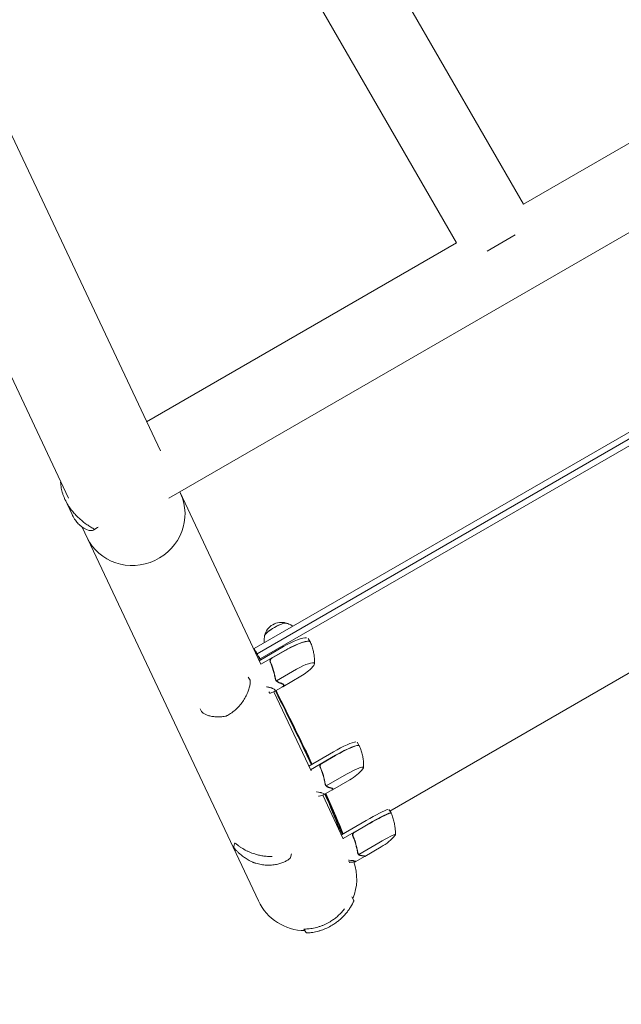
# Model space of a CAD drawing. Units: millimetres. Extents: x -8142 to 8142, y -8142 to 8142.
# Drawn here: x 1983 to 2575, y -5005 to -4036 of the extents above; entities that cross this region are included whole.
import ezdxf

# ---------------------------------------------------------------- set-up
doc = ezdxf.new("R2010")
doc.units = ezdxf.units.MM
doc.header["$LTSCALE"] = 20
doc.layers.add('2d', color=230, linetype='Continuous')

msp = doc.modelspace()

# ---------------------------------------------------------------- linework, layer by layer
at = {"layer": '2d', "lineweight": 0}
for p, q in [((2121.39, -4459.95), (752.91, -1558.4)), ((2031.03, -4506.54), (661.02, -1601.73)), ((2478.75, -4217.21), (981.55, -1623.99)), ((2412.84, -4255.26), (915.64, -1662.04)), ((2783.7, -4041.15), (2478.75, -4217.21)), ((2838.02, -4097.66), (2129.67, -4506.63)), ((2213.73, -4654.5), (2924.51, -4244.13)), ((2927.86, -4248.97), (2216.66, -4659.58)), ((2442.96, -4263.33), (2470.68, -4247.33)), ((2412.84, -4255.26), (2107.89, -4431.33)), ((2931.1, -4253.88), (2219.6, -4664.66)), ((2347.44, -4814.41), (2996.85, -4439.47)), ((2023.58, -4490.74), (2023.24, -4490.95)), ((2140.46, -4500.39), (2220.44, -4669.96)), ((2027.57, -4507.85), (2027.57, -4507.85)), ((2034.46, -4522.45), (2027.6, -4507.91)), ((2039.43, -4524.34), (2039.43, -4524.34)), ((2217.93, -4902.82), (2044.42, -4534.94)), ((2059.61, -4535.5), (2056.03, -4537.7)), ((2060.32, -4534.87), (2056.63, -4537.14)), ((2266.99, -4644.54), (2268.95, -4647.93)), ((2218.75, -4666.39), (2242.75, -4652.54)), ((2244.7, -4655.93), (2220.43, -4669.94)), ((2231.07, -4664.03), (2244.8, -4656.1)), ((2255.58, -4674.76), (2235.75, -4686.21)), ((2207.96, -4682.7), (2209.67, -4685.67)), ((2235.09, -4685.37), (2235.09, -4685.37)), ((2235.09, -4685.37), (2235.09, -4685.37)), ((2259.63, -4681.79), (2241.93, -4692.01)), ((2229.1, -4698.41), (2228.22, -4696.89)), ((2241.53, -4692.12), (2233.05, -4697.02)), ((2233.17, -4696.95), (2269.94, -4774.92)), ((2242.62, -4690.23), (2242.09, -4689.3)), ((2160.5, -4713.73), (2161.97, -4716.28)), ((2315.27, -4746.62), (2317.25, -4750.05)), ((2267.65, -4770.06), (2291.86, -4756.07)), ((2293.84, -4759.5), (2269.34, -4773.65)), ((2280.21, -4767.61), (2293.94, -4759.68)), ((2304.61, -4778.15), (2284.78, -4789.59)), ((2307.78, -4783.65), (2290.96, -4793.36)), ((2290.57, -4793.47), (2282.08, -4798.37)), ((2284.13, -4788.78), (2284.13, -4788.78)), ((2284.13, -4788.78), (2284.13, -4788.78)), ((2291.07, -4792.61), (2290.69, -4791.94)), ((2281.19, -4798.76), (2301.43, -4841.69)), ((2348.46, -4816.17), (2346.47, -4812.71)), ((2299.61, -4837.83), (2323.98, -4823.76)), ((2325.97, -4827.22), (2301.32, -4841.45)), ((2312.34, -4835.32), (2326.07, -4827.39)), ((2300.5, -4834.73), (2300.5, -4834.73)), ((2194.63, -4845.79), (2193.83, -4848.92)), ((2336.56, -4845.55), (2316.73, -4857)), ((2338.89, -4849.59), (2322.63, -4858.98)), ((2250.46, -4856.42), (2249.57, -4859.93)), ((2322.26, -4859.08), (2313.77, -4863.98)), ((2316.1, -4856.21), (2316.1, -4856.21)), ((2316.1, -4856.21), (2316.1, -4856.21)), ((2322.37, -4858.88), (2322.16, -4858.51)), ((2307.55, -4864.83), (2306.92, -4863.73)), ((2309.78, -4898.79), (2311.49, -4901.62)), ((2262.78, -4930.48), (2264.52, -4933.37))]:
    msp.add_line(p, q, dxfattribs=at)
at = {"layer": '2d'}
msp.add_circle((0, 0), 8141.97, dxfattribs=at)
at = {"layer": '2d', "lineweight": 0}
for centre, radius, start, end in [((2240.58, -4645.69), 17, 73.8581, 166.1419), ((2234.63, -4638.49), 50, 299.99999, 317.48897), ((2282.78, -4740.34), 50, 299.99999, 319.55325), ((2313.89, -4806.29), 50, 300, 320.76219), ((2263.88, -4881.15), 50.8, 337.56653, 19.22856), ((2263.88, -4881.15), 50.8, 205.25028, 269.75605), ((2263.88, -4881.15), 50.8, 314.33661, 314.36662)]:
    msp.add_arc(centre, radius, start, end, dxfattribs=at)
for centre, major_axis, ratio, start_param, end_param in [((2095.24, -4523.59), (45.95, 21.67), 0.959216, 3.141593, 6.283185), ((2234.95, -4635.93), (10.83, 6.25), 0.207814, 0.057794, 3.083799), ((2234.95, -4635.93), (10.7, 6.18), 0.207814, 0.220351, 1.570796), ((2234.95, -4635.93), (10.7, 6.18), 0.207814, 1.570796, 2.921241), ((2245.34, -4657.04), (-21.65, -12.5), 0.207814, 3.425446, 4.712388), ((2247.3, -4660.43), (21.65, 12.5), 0.207814, 6.283185, 7.853981), ((2247.4, -4660.6), (-21.65, -12.5), 0.207814, 3.129747, 4.712388), ((2247.3, -4660.43), (21.65, 12.5), 0.207814, 6.259414, 6.283185), ((2257.45, -4678), (-15.59, -9), 0.207814, 3.141592, 4.712388), ((2257.45, -4678), (-15.59, -9), 0.207814, 2.558537, 3.141592), ((2207.95, -4686.79), (-2, 0.11), 0.896752, 3.141591, 3.141696), ((2185.1, -4719.01), (0.37, -1.97), 0.654267, 6.282783, 6.283156), ((2293.62, -4759.12), (-21.65, -12.5), 0.140733, 3.425446, 4.712388), ((2295.6, -4762.55), (21.65, 12.5), 0.140733, 6.283185, 7.853981), ((2295.7, -4762.72), (-21.65, -12.5), 0.140733, 3.133667, 4.712388), ((2295.6, -4762.55), (21.65, 12.5), 0.140733, 6.251734, 6.283185), ((2305.87, -4780.34), (-15.59, -9), 0.140733, 3.141592, 4.712388), ((2305.87, -4780.34), (-15.59, -9), 0.140733, 2.764325, 3.141592), ((2324.82, -4825.21), (-21.65, -12.5), 0.067102, 3.425446, 4.712389), ((2326.81, -4828.67), (21.65, 12.5), 0.067102, 0, 1.570796), ((2326.91, -4828.84), (-21.65, -12.5), 0.067102, 3.137843, 4.712389), ((2326.81, -4828.67), (21.65, 12.5), 0.067102, 6.222107, 6.283185), ((2337.16, -4846.6), (-15.59, -9), 0.067102, 3.141593, 4.712389), ((2337.16, -4846.6), (-15.59, -9), 0.067102, 2.966408, 3.141593), ((2247.6, -4859.48), (-1.35, 1.47), 0.956471, 3.141581, 3.141665)]:
    msp.add_ellipse(centre, major_axis=major_axis, ratio=ratio, start_param=start_param, end_param=end_param, dxfattribs=at)
for points, knots in [([(2023.24, -4490.95), (2023.33, -4492.79), (2023.53, -4494.63), (2024.21, -4498.36), (2024.68, -4500.24), (2025.6, -4503.08), (2025.95, -4504.03), (2026.69, -4505.92), (2027.1, -4506.85), (2028.4, -4509.63), (2029.4, -4511.45), (2030.51, -4513.24)], [0, 0, 0, 0, 0.0063918, 0.0063918, 0.01278361, 0.01278361, 0.01597951, 0.01597951, 0.01917541, 0.01917541, 0.02556721, 0.02556721, 0.02556721, 0.02556721]), ([(2030.51, -4513.24), (2030.91, -4513.88), (2031.32, -4514.51), (2032.18, -4515.77), (2032.62, -4516.4), (2033.98, -4518.23), (2034.93, -4519.42), (2036.91, -4521.72), (2037.94, -4522.84), (2040.08, -4525.01), (2041.19, -4526.06), (2044.58, -4529.07), (2046.92, -4530.9), (2050.51, -4533.41), (2051.73, -4534.21), (2054.18, -4535.73), (2055.4, -4536.45), (2056.63, -4537.14)], [0.02556721, 0.02556721, 0.02556721, 0.02556721, 0.0278438, 0.0278438, 0.03012038, 0.03012038, 0.03467356, 0.03467356, 0.03922673, 0.03922673, 0.04377991, 0.04377991, 0.05288626, 0.05288626, 0.05743943, 0.05743943, 0.06199261, 0.06199261, 0.06199261, 0.06199261]), ([(2037.05, -4527.08), (2036.79, -4526.69), (2036.55, -4526.3), (2036.06, -4525.49), (2035.82, -4525.07), (2035.2, -4523.94), (2034.82, -4523.21), (2034.46, -4522.45)], [0.053065069, 0.053065069, 0.053065069, 0.053065069, 0.054883113, 0.054883113, 0.056701157, 0.056701157, 0.059739038, 0.059739038, 0.059739038, 0.059739038]), ([(2056.63, -4537.14), (2056.38, -4537.49), (2056.01, -4537.77), (2055.04, -4538.17), (2054.45, -4538.29), (2053.43, -4538.34), (2053.07, -4538.33), (2052.31, -4538.28), (2051.91, -4538.22), (2050.66, -4537.99), (2049.77, -4537.73), (2047.91, -4537.01), (2046.95, -4536.54), (2045.46, -4535.65), (2044.96, -4535.32), (2044.2, -4534.78), (2043.94, -4534.59), (2043.43, -4534.2), (2043.18, -4533.99), (2041.9, -4532.92), (2040.89, -4531.94), (2038.92, -4529.72), (2037.96, -4528.47), (2037.05, -4527.08)], [0, 0, 0, 0, 0.00663313, 0.00663313, 0.01326627, 0.01326627, 0.01658283, 0.01658283, 0.0198994, 0.0198994, 0.02653253, 0.02653253, 0.03316567, 0.03316567, 0.03648223, 0.03648223, 0.03814052, 0.03814052, 0.0397988, 0.0397988, 0.04643194, 0.04643194, 0.05306507, 0.05306507, 0.05306507, 0.05306507]), ([(2251.74, -4632.56), (2251.65, -4632.49), (2251.57, -4632.42), (2250.67, -4631.76), (2249.86, -4631.27), (2248.34, -4630.49), (2247.62, -4630.19), (2246.29, -4629.72), (2245.67, -4629.55), (2245.1, -4629.42)], [3.2264867, 3.2264867, 3.2264867, 3.2264867, 3.23116, 3.23116, 3.2747547, 3.2747547, 3.3183494, 3.3183494, 3.361944, 3.361944, 3.361944, 3.361944]), ([(2224.23, -4641.47), (2224.06, -4642.03), (2223.9, -4642.64), (2223.64, -4644.03), (2223.54, -4644.81), (2223.45, -4646.52), (2223.47, -4647.46), (2223.6, -4648.57), (2223.61, -4648.68), (2223.63, -4648.79)], [6.0628339, 6.0628339, 6.0628339, 6.0628339, 6.1064286, 6.1064286, 6.1500233, 6.1500233, 6.1936179, 6.1936179, 6.1982913, 6.1982913, 6.1982913, 6.1982913]), ([(2269.17, -4648.36), (2269.17, -4648.35), (2269.16, -4648.33), (2269.15, -4648.31), (2269.14, -4648.29), (2269.13, -4648.26), (2269.12, -4648.25), (2269.11, -4648.22), (2269.1, -4648.21), (2269.09, -4648.18), (2269.08, -4648.17), (2269.07, -4648.15)], [3.11748662, 3.11748662, 3.11748662, 3.11748662, 3.11993872, 3.11993872, 3.12239081, 3.12239081, 3.1248429, 3.1248429, 3.127295, 3.127295, 3.12974709, 3.12974709, 3.12974709, 3.12974709]), ([(2273.15, -4669.5), (2273.19, -4668.3), (2273.19, -4667.05), (2273.09, -4664.45), (2272.98, -4663.09), (2272.63, -4660.29), (2272.39, -4658.85), (2271.75, -4655.9), (2271.35, -4654.4), (2270.39, -4651.38), (2269.82, -4649.87), (2269.17, -4648.36)], [3.011803, 3.011803, 3.011803, 3.011803, 3.0329398, 3.0329398, 3.0540765, 3.0540765, 3.0752132, 3.0752132, 3.0963499, 3.0963499, 3.1174866, 3.1174866, 3.1174866, 3.1174866]), ([(2213.73, -4654.5), (2214.22, -4655.35), (2214.71, -4656.2), (2215.69, -4657.89), (2216.17, -4658.74), (2216.66, -4659.58)], [-0.7201288, -0.7201288, -0.7201288, -0.7201288, -0.4200001, -0.4200001, -0.1201288, -0.1201288, -0.1201288, -0.1201288]), ([(2216.66, -4659.58), (2217.15, -4660.43), (2217.64, -4661.28), (2218.62, -4662.97), (2219.11, -4663.82), (2219.6, -4664.66)], [-0.7201288, -0.7201288, -0.7201288, -0.7201288, -0.4200001, -0.4200001, -0.1201288, -0.1201288, -0.1201288, -0.1201288]), ([(2229.58, -4667.76), (2229.5, -4667.59), (2229.44, -4667.42), (2229.36, -4667.07), (2229.33, -4666.88), (2229.31, -4666.52), (2229.32, -4666.33), (2229.37, -4665.97), (2229.41, -4665.79), (2229.52, -4665.44), (2229.59, -4665.28), (2229.76, -4664.95), (2229.87, -4664.8), (2230.1, -4664.51), (2230.22, -4664.38), (2230.5, -4664.15), (2230.65, -4664.04), (2230.81, -4663.95)], [0, 0, 0, 0, 0.000547232, 0.000547232, 0.001094464, 0.001094464, 0.001641696, 0.001641696, 0.002188928, 0.002188928, 0.002736159, 0.002736159, 0.003283391, 0.003283391, 0.003830623, 0.003830623, 0.004377855, 0.004377855, 0.004377855, 0.004377855]), ([(2229.83, -4667.84), (2229.71, -4667.58), (2229.64, -4667.31), (2229.58, -4666.89), (2229.57, -4666.75), (2229.57, -4666.47), (2229.58, -4666.33), (2229.64, -4665.91), (2229.72, -4665.64), (2229.89, -4665.26), (2229.96, -4665.13), (2230.11, -4664.89), (2230.2, -4664.78), (2230.29, -4664.67)], [0, 0, 0, 0, 0.000839577, 0.000839577, 0.001259366, 0.001259366, 0.001679155, 0.001679155, 0.002518732, 0.002518732, 0.002938521, 0.002938521, 0.00335831, 0.00335831, 0.00335831, 0.00335831]), ([(2229.58, -4667.76), (2230.75, -4670.43), (2231.73, -4673.15), (2232.75, -4676.62), (2232.94, -4677.31), (2233.31, -4678.71), (2233.48, -4679.41), (2233.96, -4681.52), (2234.24, -4682.91), (2234.48, -4684.31)], [0.00267622, 0.00267622, 0.00267622, 0.00267622, 0.01136401, 0.01136401, 0.01353595, 0.01353595, 0.0157079, 0.0157079, 0.0200518, 0.0200518, 0.0200518, 0.0200518]), ([(2234.66, -4684.2), (2234.18, -4681.43), (2233.56, -4678.68), (2231.96, -4673.22), (2231, -4670.52), (2229.83, -4667.84)], [0, 0, 0, 0, 0.00859307, 0.00859307, 0.01718614, 0.01718614, 0.01718614, 0.01718614]), ([(2209.95, -4686.9), (2209.89, -4687.96), (2209.75, -4689.11), (2209.3, -4691.58), (2208.98, -4692.91), (2208.13, -4695.69), (2207.61, -4697.15), (2206.33, -4700.14), (2205.58, -4701.68), (2203.84, -4704.73), (2202.85, -4706.26), (2200.66, -4709.22), (2199.46, -4710.65), (2196.87, -4713.36), (2195.49, -4714.65), (2192.56, -4717.02), (2191.03, -4718.11), (2188.8, -4719.49), (2188.18, -4719.85), (2187.54, -4720.2)], [0, 0, 0, 0, 6.660494, 6.660494, 13.434779, 13.434779, 20.331876, 20.331876, 27.295657, 27.295657, 34.18264, 34.18264, 40.867529, 40.867529, 47.29103, 47.29103, 53.460111, 53.460111, 55.763241, 55.763241, 55.763241, 55.763241]), ([(2209.67, -4685.67), (2209.78, -4685.87), (2209.86, -4686.08), (2209.95, -4686.5), (2209.96, -4686.71), (2209.95, -4686.9)], [0, 0, 0, 0, 0.680267, 0.680267, 1.325809, 1.325809, 1.325809, 1.325809]), ([(2234.67, -4684.64), (2234.66, -4684.73), (2234.67, -4684.84), (2234.72, -4685.06), (2234.74, -4685.13), (2234.81, -4685.29), (2234.85, -4685.38), (2234.9, -4685.47)], [0, 0, 0, 0, 0.000837367, 0.000837367, 0.001256051, 0.001256051, 0.001674734, 0.001674734, 0.001674734, 0.001674734]), ([(2235.91, -4686.68), (2235.84, -4686.62), (2235.77, -4686.54), (2235.6, -4686.38), (2235.51, -4686.29), (2235.34, -4686.09), (2235.24, -4685.98), (2235.07, -4685.74), (2234.98, -4685.61), (2234.9, -4685.47)], [0, 0, 0, 0, 0.00051115, 0.00051115, 0.001022301, 0.001022301, 0.001533451, 0.001533451, 0.002044601, 0.002044601, 0.002044601, 0.002044601]), ([(2235.17, -4685.51), (2235.23, -4685.61), (2235.3, -4685.71), (2235.47, -4685.92), (2235.56, -4686.03), (2235.76, -4686.24), (2235.85, -4686.33), (2236.03, -4686.5), (2236.11, -4686.57), (2236.18, -4686.64)], [0.000135989, 0.000135989, 0.000135989, 0.000135989, 0.000526793, 0.000526793, 0.001053586, 0.001053586, 0.00158038, 0.00158038, 0.002107173, 0.002107173, 0.002107173, 0.002107173]), ([(2238.08, -4687.99), (2237.9, -4687.94), (2237.7, -4687.87), (2237.41, -4687.74), (2237.31, -4687.69), (2237.16, -4687.61), (2237.09, -4687.56), (2237, -4687.51), (2236.96, -4687.49), (2236.94, -4687.47), (2236.92, -4687.47), (2236.92, -4687.46), (2236.56, -4687.24), (2236.23, -4686.98), (2235.91, -4686.68)], [0, 0, 0, 0, 0.25, 0.25, 0.375, 0.375, 0.4375, 0.46875, 0.484375, 0.492187, 0.492187, 0.5, 0.5, 1, 1, 1, 1]), ([(2236.18, -4686.64), (2236.48, -4686.9), (2236.79, -4687.14), (2237.3, -4687.44), (2237.47, -4687.54), (2237.84, -4687.7), (2238.03, -4687.77), (2238.24, -4687.83)], [0, 0, 0, 0, 0.00218234, 0.00218234, 0.003273511, 0.003273511, 0.004364681, 0.004364681, 0.004364681, 0.004364681]), ([(2238.24, -4687.83), (2239.22, -4688.1), (2240.08, -4688.38), (2241.5, -4688.95), (2242.07, -4689.25), (2242.47, -4689.56)], [0, 0, 0, 0, 0.00517024, 0.00517024, 0.01034048, 0.01034048, 0.01034048, 0.01034048]), ([(2226.46, -4692.13), (2227.59, -4692.37), (2228.59, -4692.61), (2229.92, -4692.98), (2230.33, -4693.1), (2230.9, -4693.29), (2231.17, -4693.38), (2231.43, -4693.47), (2231.59, -4693.53), (2231.67, -4693.57), (2233.04, -4694.1), (2233.84, -4694.62), (2234.29, -4695.39), (2234.31, -4695.65), (2234.17, -4696.05), (2234.08, -4696.18), (2233.92, -4696.37), (2233.82, -4696.47), (2233.71, -4696.57), (2233.63, -4696.63), (2233.59, -4696.67), (2232.86, -4697.22), (2231.67, -4697.73), (2229.99, -4698.25)], [0, 0, 0, 0, 0.125, 0.125, 0.1875, 0.1875, 0.21875, 0.234375, 0.234375, 0.25, 0.25, 0.5, 0.5, 0.625, 0.625, 0.6875, 0.6875, 0.71875, 0.734375, 0.734375, 0.75, 0.75, 1, 1, 1, 1]), ([(2270.03, -4768.68), (2269.41, -4767.37), (2268.78, -4766.04), (2258.91, -4745.14), (2247.75, -4722.27), (2234.68, -4696.08)], [0.4768357, 0.4768357, 0.4768357, 0.4768357, 0.5, 0.5, 0.8361155, 0.8361155, 0.8361155, 0.8361155]), ([(2243.13, -4690.7), (2243.09, -4691.02), (2242.87, -4691.32), (2242.13, -4691.92), (2241.6, -4692.22), (2240.93, -4692.5)], [0, 0, 0, 0, 0.00517024, 0.00517024, 0.01034048, 0.01034048, 0.01034048, 0.01034048]), ([(2185.47, -4720.97), (2183.83, -4721.28), (2182.24, -4721.48), (2179.13, -4721.7), (2177.61, -4721.71), (2174.7, -4721.57), (2173.3, -4721.42), (2170.69, -4720.98), (2169.47, -4720.69), (2167.26, -4720.01), (2166.26, -4719.62), (2164.52, -4718.74), (2163.76, -4718.25), (2162.67, -4717.27), (2162.28, -4716.81), (2161.97, -4716.28)], [0, 0, 0, 0, 6.454299, 6.454299, 13.054312, 13.054312, 19.834338, 19.834338, 26.713971, 26.713971, 33.607471, 33.607471, 40.504135, 40.504135, 45.446481, 45.446481, 45.446481, 45.446481]), ([(2187.54, -4720.2), (2187.42, -4720.27), (2187.28, -4720.34), (2187.12, -4720.42), (2187.08, -4720.43), (2187.02, -4720.46), (2187, -4720.47), (2186.9, -4720.52), (2186.82, -4720.55), (2186.51, -4720.68), (2186.27, -4720.76), (2185.85, -4720.89), (2185.65, -4720.94), (2185.47, -4720.97)], [0, 0, 0, 0, 0.451631, 0.451631, 0.562902, 0.562902, 0.646348, 0.646348, 0.896928, 0.896928, 1.655096, 1.655096, 2.294864, 2.294864, 2.294864, 2.294864]), ([(2317.45, -4750.43), (2317.44, -4750.42), (2317.44, -4750.41), (2317.42, -4750.38), (2317.42, -4750.37), (2317.41, -4750.35), (2317.4, -4750.33), (2317.39, -4750.31), (2317.39, -4750.3), (2317.37, -4750.27), (2317.37, -4750.26), (2317.36, -4750.25)], [3.125464586, 3.125464586, 3.125464586, 3.125464586, 3.127105087, 3.127105087, 3.128745588, 3.128745588, 3.130386089, 3.130386089, 3.132026591, 3.132026591, 3.133667092, 3.133667092, 3.133667092, 3.133667092]), ([(2321.51, -4771.56), (2321.55, -4770.36), (2321.54, -4769.11), (2321.42, -4766.5), (2321.3, -4765.14), (2320.94, -4762.34), (2320.69, -4760.89), (2320.04, -4757.95), (2319.64, -4756.46), (2318.67, -4753.44), (2318.1, -4751.93), (2317.45, -4750.43)], [3.05488766, 3.05488766, 3.05488766, 3.05488766, 3.06900304, 3.06900304, 3.08311843, 3.08311843, 3.09723381, 3.09723381, 3.1113492, 3.1113492, 3.12546459, 3.12546459, 3.12546459, 3.12546459]), ([(2278.72, -4771.35), (2278.65, -4771.18), (2278.59, -4771), (2278.5, -4770.65), (2278.48, -4770.47), (2278.46, -4770.1), (2278.46, -4769.92), (2278.51, -4769.55), (2278.55, -4769.37), (2278.66, -4769.02), (2278.73, -4768.85), (2278.91, -4768.53), (2279.01, -4768.38), (2279.24, -4768.09), (2279.37, -4767.96), (2279.64, -4767.72), (2279.8, -4767.61), (2279.96, -4767.52)], [0, 0, 0, 0, 0.000547232, 0.000547232, 0.001094464, 0.001094464, 0.001641696, 0.001641696, 0.002188928, 0.002188928, 0.002736159, 0.002736159, 0.003283391, 0.003283391, 0.003830623, 0.003830623, 0.004377855, 0.004377855, 0.004377855, 0.004377855]), ([(2278.97, -4771.42), (2278.86, -4771.16), (2278.78, -4770.89), (2278.72, -4770.47), (2278.72, -4770.33), (2278.72, -4770.05), (2278.73, -4769.91), (2278.79, -4769.49), (2278.87, -4769.22), (2279.04, -4768.84), (2279.1, -4768.71), (2279.26, -4768.47), (2279.34, -4768.36), (2279.43, -4768.25)], [0, 0, 0, 0, 0.000839577, 0.000839577, 0.001259366, 0.001259366, 0.001679155, 0.001679155, 0.002518732, 0.002518732, 0.002938521, 0.002938521, 0.00335831, 0.00335831, 0.00335831, 0.00335831]), ([(2278.72, -4771.35), (2279.89, -4774.01), (2280.87, -4776.72), (2281.87, -4780.16), (2282.06, -4780.85), (2282.41, -4782.23), (2282.58, -4782.92), (2283.04, -4784.99), (2283.31, -4786.37), (2283.53, -4787.74)], [0.00267622, 0.00267622, 0.00267622, 0.00267622, 0.01136401, 0.01136401, 0.01353595, 0.01353595, 0.0157079, 0.0157079, 0.0200518, 0.0200518, 0.0200518, 0.0200518]), ([(2283.72, -4787.63), (2283.27, -4784.92), (2282.67, -4782.2), (2281.1, -4776.8), (2280.14, -4774.1), (2278.97, -4771.42)], [0, 0, 0, 0, 0.00859307, 0.00859307, 0.01718614, 0.01718614, 0.01718614, 0.01718614]), ([(2275.46, -4795.46), (2276.54, -4795.62), (2277.5, -4795.79), (2278.76, -4796.04), (2279.15, -4796.12), (2279.68, -4796.25), (2279.94, -4796.31), (2280.18, -4796.38), (2280.33, -4796.42), (2280.41, -4796.44), (2281.68, -4796.8), (2282.38, -4797.15), (2282.68, -4797.68), (2282.66, -4797.86), (2282.44, -4798.12), (2282.34, -4798.21), (2282.13, -4798.34), (2282.02, -4798.41), (2281.89, -4798.47), (2281.79, -4798.52), (2281.75, -4798.54), (2280.91, -4798.91), (2279.63, -4799.26), (2277.85, -4799.6)], [0, 0, 0, 0, 0.125, 0.125, 0.1875, 0.1875, 0.21875, 0.234375, 0.234375, 0.25, 0.25, 0.5, 0.5, 0.625, 0.625, 0.6875, 0.6875, 0.71875, 0.734375, 0.734375, 0.75, 0.75, 1, 1, 1, 1]), ([(2283.67, -4787.86), (2283.67, -4787.72), (2283.67, -4787.55), (2283.66, -4787.32), (2283.66, -4787.29), (2283.65, -4787.25)], [0, 0, 0, 0, 0.001420993, 0.001420993, 0.001672609, 0.001672609, 0.001672609, 0.001672609]), ([(2283.67, -4787.96), (2283.67, -4788.06), (2283.68, -4788.19), (2283.74, -4788.43), (2283.77, -4788.51), (2283.84, -4788.69), (2283.88, -4788.78), (2283.94, -4788.87)], [0, 0, 0, 0, 0.000837367, 0.000837367, 0.001256051, 0.001256051, 0.001674734, 0.001674734, 0.001674734, 0.001674734]), ([(2284.91, -4790.01), (2284.85, -4789.95), (2284.77, -4789.89), (2284.62, -4789.74), (2284.53, -4789.66), (2284.36, -4789.47), (2284.28, -4789.37), (2284.1, -4789.14), (2284.02, -4789.01), (2283.94, -4788.88)], [0, 0, 0, 0, 0.00051115, 0.00051115, 0.001022301, 0.001022301, 0.001533451, 0.001533451, 0.002044601, 0.002044601, 0.002044601, 0.002044601]), ([(2284.24, -4788.96), (2284.29, -4789.04), (2284.35, -4789.12), (2284.5, -4789.31), (2284.59, -4789.42), (2284.78, -4789.61), (2284.87, -4789.69), (2285.03, -4789.84), (2285.11, -4789.91), (2285.18, -4789.96)], [0.000199283, 0.000199283, 0.000199283, 0.000199283, 0.000526793, 0.000526793, 0.001053586, 0.001053586, 0.00158038, 0.00158038, 0.002107173, 0.002107173, 0.002107173, 0.002107173]), ([(2286.94, -4791.08), (2286.76, -4791.04), (2286.58, -4790.99), (2286.31, -4790.89), (2286.22, -4790.85), (2286.08, -4790.79), (2286, -4790.75), (2285.92, -4790.71), (2285.88, -4790.69), (2285.86, -4790.68), (2285.85, -4790.67), (2285.84, -4790.67), (2285.51, -4790.49), (2285.2, -4790.27), (2284.91, -4790.01)], [0, 0, 0, 0, 0.25, 0.25, 0.375, 0.375, 0.4375, 0.46875, 0.484375, 0.492187, 0.492187, 0.5, 0.5, 1, 1, 1, 1]), ([(2285.18, -4789.96), (2285.45, -4790.19), (2285.75, -4790.39), (2286.22, -4790.64), (2286.39, -4790.72), (2286.73, -4790.84), (2286.91, -4790.9), (2287.11, -4790.94)], [0, 0, 0, 0, 0.00218234, 0.00218234, 0.003273511, 0.003273511, 0.004364681, 0.004364681, 0.004364681, 0.004364681]), ([(2287.11, -4790.94), (2288.04, -4791.12), (2288.85, -4791.31), (2290.17, -4791.7), (2290.68, -4791.91), (2291.02, -4792.12)], [0, 0, 0, 0, 0.00517024, 0.00517024, 0.01034048, 0.01034048, 0.01034048, 0.01034048]), ([(2291.47, -4792.89), (2291.37, -4793.1), (2291.09, -4793.31), (2290.49, -4793.59), (2290.3, -4793.67), (2290.08, -4793.75)], [0, 0, 0, 0, 0.005170242, 0.005170242, 0.007213777, 0.007213777, 0.007213777, 0.007213777]), ([(2348.64, -4816.51), (2348.63, -4816.5), (2348.63, -4816.49), (2348.62, -4816.47), (2348.61, -4816.46), (2348.6, -4816.43), (2348.6, -4816.42), (2348.59, -4816.4), (2348.58, -4816.39), (2348.57, -4816.37), (2348.57, -4816.36), (2348.56, -4816.35)], [3.133962353, 3.133962353, 3.133962353, 3.133962353, 3.134738466, 3.134738466, 3.13551458, 3.13551458, 3.136290693, 3.136290693, 3.137066806, 3.137066806, 3.13784292, 3.13784292, 3.13784292, 3.13784292]), ([(2352.76, -4837.65), (2352.79, -4836.44), (2352.78, -4835.18), (2352.65, -4832.57), (2352.53, -4831.21), (2352.15, -4828.41), (2351.9, -4826.96), (2351.24, -4824.02), (2350.83, -4822.53), (2349.86, -4819.52), (2349.29, -4818.01), (2348.64, -4816.51)], [3.10061045, 3.10061045, 3.10061045, 3.10061045, 3.10728083, 3.10728083, 3.11395121, 3.11395121, 3.12062159, 3.12062159, 3.12729197, 3.12729197, 3.13396235, 3.13396235, 3.13396235, 3.13396235]), ([(2299.6, -4835.11), (2299.12, -4834.29), (2298.64, -4833.46), (2297.66, -4831.76), (2297.17, -4830.9), (2296.67, -4830.04)], [-0.7076056, -0.7076056, -0.7076056, -0.7076056, -0.4200001, -0.4200001, -0.1198654, -0.1198654, -0.1198654, -0.1198654]), ([(2310.85, -4839.05), (2310.77, -4838.88), (2310.71, -4838.71), (2310.63, -4838.36), (2310.6, -4838.18), (2310.58, -4837.81), (2310.59, -4837.63), (2310.64, -4837.26), (2310.68, -4837.08), (2310.79, -4836.73), (2310.86, -4836.57), (2311.03, -4836.24), (2311.14, -4836.09), (2311.37, -4835.8), (2311.49, -4835.67), (2311.77, -4835.43), (2311.92, -4835.33), (2312.08, -4835.23)], [0, 0, 0, 0, 0.000547232, 0.000547232, 0.001094464, 0.001094464, 0.001641696, 0.001641696, 0.002188928, 0.002188928, 0.002736159, 0.002736159, 0.003283391, 0.003283391, 0.003830623, 0.003830623, 0.004377855, 0.004377855, 0.004377855, 0.004377855]), ([(2311.1, -4839.13), (2310.98, -4838.87), (2310.91, -4838.6), (2310.85, -4838.18), (2310.84, -4838.04), (2310.84, -4837.76), (2310.85, -4837.62), (2310.91, -4837.21), (2310.99, -4836.93), (2311.17, -4836.55), (2311.23, -4836.43), (2311.38, -4836.19), (2311.47, -4836.07), (2311.56, -4835.97)], [0, 0, 0, 0, 0.000839577, 0.000839577, 0.001259366, 0.001259366, 0.001679155, 0.001679155, 0.002518732, 0.002518732, 0.002938521, 0.002938521, 0.00335831, 0.00335831, 0.00335831, 0.00335831]), ([(2310.85, -4839.05), (2312.01, -4841.71), (2312.97, -4844.39), (2313.94, -4847.77), (2314.12, -4848.45), (2314.47, -4849.81), (2314.63, -4850.49), (2315.07, -4852.52), (2315.31, -4853.87), (2315.52, -4855.2)], [0.00267622, 0.00267622, 0.00267622, 0.00267622, 0.01136401, 0.01136401, 0.01353595, 0.01353595, 0.0157079, 0.0157079, 0.0200518, 0.0200518, 0.0200518, 0.0200518]), ([(2315.71, -4855.1), (2315.3, -4852.45), (2314.72, -4849.79), (2313.21, -4844.47), (2312.26, -4841.8), (2311.1, -4839.13)], [0, 0, 0, 0, 0.00859307, 0.00859307, 0.01718614, 0.01718614, 0.01718614, 0.01718614]), ([(2311.53, -4840.15), (2311.54, -4840.17), (2311.54, -4840.19), (2311.56, -4840.25), (2311.58, -4840.3), (2311.61, -4840.37)], [0.0030788736, 0.0030788736, 0.0030788736, 0.0030788736, 0.0034896044, 0.0034896044, 0.0039881193, 0.0039881193, 0.0039881193, 0.0039881193]), ([(2312.17, -4841.74), (2312.13, -4841.65), (2312.1, -4841.56), (2311.98, -4841.27), (2311.9, -4841.07), (2311.74, -4840.69), (2311.67, -4840.52), (2311.61, -4840.37)], [0.014209785, 0.014209785, 0.014209785, 0.014209785, 0.014656169, 0.014656169, 0.015703038, 0.015703038, 0.016749907, 0.016749907, 0.016749907, 0.016749907]), ([(2212.31, -4864.68), (2210.76, -4863.95), (2209.31, -4863.17), (2206.57, -4861.57), (2205.28, -4860.74), (2202.89, -4859.08), (2201.79, -4858.24), (2199.8, -4856.63), (2198.9, -4855.85), (2197.36, -4854.42), (2196.69, -4853.76), (2195.59, -4852.61), (2195.15, -4852.11), (2194.45, -4851.23), (2194.19, -4850.94), (2193.89, -4850.18), (2193.83, -4850.01), (2193.76, -4849.56), (2193.75, -4849.26), (2193.83, -4848.92)], [0, 0, 0, 0, 6.446427, 6.446427, 13.032512, 13.032512, 19.775422, 19.775422, 26.569164, 26.569164, 33.302604, 33.302604, 39.953234, 39.953234, 46.819564, 46.819564, 48.338334, 48.338334, 49.93592, 49.93592, 49.93592, 49.93592]), ([(2195.33, -4846.01), (2195.38, -4846.06), (2195.44, -4846.11), (2195.84, -4846.45), (2196.29, -4846.83), (2196.8, -4847.24)], [0.001691339, 0.001691339, 0.001691339, 0.001691339, 0.002071609, 0.002071609, 0.004143218, 0.004143218, 0.004143218, 0.004143218]), ([(2217.07, -4857.4), (2215.2, -4856.92), (2213.35, -4856.34), (2210.63, -4855.33), (2209.73, -4854.97), (2207.94, -4854.19), (2207.06, -4853.78), (2204.49, -4852.49), (2202.85, -4851.55), (2200.5, -4850.02), (2199.74, -4849.49), (2198.24, -4848.39), (2197.51, -4847.83), (2196.8, -4847.24)], [0.0368458, 0.0368458, 0.0368458, 0.0368458, 0.04265779, 0.04265779, 0.04556378, 0.04556378, 0.04846978, 0.04846978, 0.05428177, 0.05428177, 0.05718776, 0.05718776, 0.06009375, 0.06009375, 0.06009375, 0.06009375]), ([(2315.57, -4855.18), (2315.56, -4855.01), (2315.54, -4854.82), (2315.49, -4854.37), (2315.46, -4854.12), (2315.39, -4853.57), (2315.34, -4853.27), (2315.24, -4852.63), (2315.18, -4852.29), (2315.11, -4851.93)], [0, 0, 0, 0, 0.001420993, 0.001420993, 0.002841985, 0.002841985, 0.004262978, 0.004262978, 0.005683971, 0.005683971, 0.005683971, 0.005683971]), ([(2248.96, -4860.95), (2248.35, -4861.51), (2247.6, -4862.07), (2245.87, -4863.17), (2244.87, -4863.72), (2242.65, -4864.75), (2241.42, -4865.23), (2238.75, -4866.1), (2237.31, -4866.49), (2234.25, -4867.09), (2232.64, -4867.32), (2229.31, -4867.57), (2227.59, -4867.61), (2224.11, -4867.45), (2222.35, -4867.26), (2218.83, -4866.67), (2217.07, -4866.27), (2214.88, -4865.63), (2214.45, -4865.5), (2214.03, -4865.36)], [0, 0, 0, 0, 7.101764, 7.101764, 14.140281, 14.140281, 21.112912, 21.112912, 28.086977, 28.086977, 34.955069, 34.955069, 41.604866, 41.604866, 47.990117, 47.990117, 54.126265, 54.126265, 55.598211, 55.598211, 55.598211, 55.598211]), ([(2231.31, -4859.17), (2229.4, -4859.17), (2227.47, -4859.08), (2224.81, -4858.81), (2224.11, -4858.73), (2222.69, -4858.54), (2221.98, -4858.43), (2219.86, -4858.05), (2218.46, -4857.75), (2217.07, -4857.4)], [0.02226832, 0.02226832, 0.02226832, 0.02226832, 0.02825633, 0.02825633, 0.0304037, 0.0304037, 0.03255106, 0.03255106, 0.0368458, 0.0368458, 0.0368458, 0.0368458]), ([(2249.57, -4859.93), (2249.52, -4860.14), (2249.43, -4860.34), (2249.21, -4860.68), (2249.09, -4860.83), (2248.96, -4860.95)], [0, 0, 0, 0, 0.658113, 0.658113, 1.233211, 1.233211, 1.233211, 1.233211]), ([(2307.38, -4862.8), (2308.41, -4862.88), (2309.32, -4862.96), (2310.5, -4863.08), (2310.86, -4863.12), (2311.36, -4863.18), (2311.6, -4863.21), (2311.82, -4863.24), (2311.96, -4863.26), (2312.03, -4863.27), (2313.19, -4863.45), (2313.79, -4863.62), (2313.93, -4863.87), (2313.86, -4863.95), (2313.55, -4864.08), (2313.42, -4864.12), (2313.18, -4864.18), (2313.04, -4864.21), (2312.89, -4864.24), (2312.79, -4864.26), (2312.73, -4864.27), (2311.78, -4864.45), (2310.4, -4864.61), (2308.51, -4864.78)], [0, 0, 0, 0, 0.125, 0.125, 0.1875, 0.1875, 0.21875, 0.234375, 0.234375, 0.25, 0.25, 0.5, 0.5, 0.625, 0.625, 0.6875, 0.6875, 0.71875, 0.734375, 0.734375, 0.75, 0.75, 1, 1, 1, 1]), ([(2315.58, -4855.31), (2315.59, -4855.42), (2315.61, -4855.57), (2315.69, -4855.82), (2315.72, -4855.92), (2315.8, -4856.1), (2315.85, -4856.2), (2315.9, -4856.3)], [0, 0, 0, 0, 0.000837367, 0.000837367, 0.001256051, 0.001256051, 0.001674734, 0.001674734, 0.001674734, 0.001674734]), ([(2316.82, -4857.35), (2316.77, -4857.3), (2316.7, -4857.25), (2316.55, -4857.12), (2316.47, -4857.04), (2316.31, -4856.87), (2316.23, -4856.78), (2316.06, -4856.56), (2315.98, -4856.44), (2315.91, -4856.31)], [0, 0, 0, 0, 0.00051115, 0.00051115, 0.001022301, 0.001022301, 0.001533451, 0.001533451, 0.002044601, 0.002044601, 0.002044601, 0.002044601]), ([(2316.28, -4856.5), (2316.31, -4856.54), (2316.34, -4856.57), (2316.45, -4856.72), (2316.54, -4856.82), (2316.72, -4857), (2316.8, -4857.07), (2316.96, -4857.2), (2317.03, -4857.26), (2317.09, -4857.31)], [0.000360494, 0.000360494, 0.000360494, 0.000360494, 0.000526793, 0.000526793, 0.001053586, 0.001053586, 0.00158038, 0.00158038, 0.002107173, 0.002107173, 0.002107173, 0.002107173]), ([(2318.7, -4858.15), (2318.54, -4858.13), (2318.37, -4858.1), (2318.11, -4858.03), (2318.02, -4858.01), (2317.89, -4857.96), (2317.83, -4857.94), (2317.75, -4857.9), (2317.71, -4857.89), (2317.7, -4857.88), (2317.69, -4857.88), (2317.68, -4857.87), (2317.37, -4857.74), (2317.09, -4857.56), (2316.82, -4857.35)], [0, 0, 0, 0, 0.25, 0.25, 0.375, 0.375, 0.4375, 0.46875, 0.484375, 0.492187, 0.492187, 0.5, 0.5, 1, 1, 1, 1]), ([(2317.09, -4857.31), (2317.34, -4857.49), (2317.61, -4857.65), (2318.05, -4857.84), (2318.21, -4857.89), (2318.53, -4857.98), (2318.7, -4858.01), (2318.88, -4858.03)], [0, 0, 0, 0, 0.00218234, 0.00218234, 0.003273511, 0.003273511, 0.004364681, 0.004364681, 0.004364681, 0.004364681]), ([(2318.88, -4858.03), (2319.76, -4858.12), (2320.51, -4858.21), (2321.71, -4858.4), (2322.16, -4858.5), (2322.44, -4858.6)], [0, 0, 0, 0, 0.00517024, 0.00517024, 0.01034048, 0.01034048, 0.01034048, 0.01034048]), ([(2214.03, -4865.36), (2213.83, -4865.3), (2213.62, -4865.22), (2213.36, -4865.12), (2213.31, -4865.1), (2213.11, -4865.03), (2212.96, -4864.97), (2212.63, -4864.83), (2212.46, -4864.75), (2212.31, -4864.68)], [0, 0, 0, 0, 0.673079, 0.673079, 0.834485, 0.834485, 1.321904, 1.321904, 1.930108, 1.930108, 1.930108, 1.930108]), ([(2311.49, -4901.62), (2311.6, -4901.81), (2311.68, -4902.01), (2311.77, -4902.43), (2311.78, -4902.66), (2311.75, -4902.98), (2311.73, -4903.09), (2311.68, -4903.25), (2311.66, -4903.31), (2311.63, -4903.39), (2311.62, -4903.41), (2311.61, -4903.45), (2311.6, -4903.47), (2311.59, -4903.49), (2311.59, -4903.49), (2311.58, -4903.5), (2311.58, -4903.51), (2311.58, -4903.51), (2311.58, -4903.51), (2311.58, -4903.51), (2311.58, -4903.51), (2311.58, -4903.51), (2311.58, -4903.51), (2311.58, -4903.51), (2311.58, -4903.51), (2311.58, -4903.52), (2311.58, -4903.52), (2311.58, -4903.52), (2311.58, -4903.52), (2311.58, -4903.52), (2311.58, -4903.52), (2311.58, -4903.52)], [0, 0, 0, 0, 0.64491, 0.64491, 1.294996, 1.294996, 1.62735, 1.62735, 1.797925, 1.797925, 1.883788, 1.883788, 1.926809, 1.926809, 1.948392, 1.948392, 1.959454, 1.959454, 1.963608, 1.963608, 1.96561, 1.96561, 1.966611, 1.966611, 1.967614, 1.967614, 1.969638, 1.969638, 1.985814, 1.985814, 2.00848, 2.00848, 2.00848, 2.00848]), ([(2302.67, -4910.48), (2302.54, -4910.65), (2302.4, -4910.83), (2301.86, -4911.53), (2301.44, -4912.05), (2299.3, -4914.58), (2297.4, -4916.51), (2294.77, -4918.77), (2294.23, -4919.21), (2293.12, -4920.08), (2292.55, -4920.51), (2290.83, -4921.76), (2289.65, -4922.54), (2288.43, -4923.27)], [0.01678452, 0.01678452, 0.01678452, 0.01678452, 0.01751949, 0.01751949, 0.01966686, 0.01966686, 0.02825633, 0.02825633, 0.0304037, 0.0304037, 0.03255106, 0.03255106, 0.0368458, 0.0368458, 0.0368458, 0.0368458]), ([(2311.28, -4904.12), (2310.24, -4906.23), (2309.04, -4908.31), (2306.98, -4911.38), (2306.25, -4912.4), (2305.08, -4913.9), (2304.68, -4914.4), (2303.85, -4915.39), (2303.42, -4915.89), (2301.23, -4918.34), (2299.32, -4920.18), (2296.2, -4922.77), (2295.12, -4923.6), (2293.44, -4924.8), (2292.86, -4925.19), (2291.69, -4925.96), (2291.09, -4926.33), (2290.49, -4926.7)], [0, 0, 0, 0, 0.00842341, 0.00842341, 0.01263512, 0.01263512, 0.01474097, 0.01474097, 0.01684682, 0.01684682, 0.02527023, 0.02527023, 0.02948194, 0.02948194, 0.03158779, 0.03158779, 0.03369364, 0.03369364, 0.03369364, 0.03369364]), ([(2311.58, -4903.52), (2311.58, -4903.52), (2311.58, -4903.52), (2311.57, -4903.53), (2311.56, -4903.56), (2311.51, -4903.66), (2311.47, -4903.74), (2311.39, -4903.91), (2311.34, -4904.01), (2311.28, -4904.12)], [0.000329727, 0.000329727, 0.000329727, 0.000329727, 0.000443552, 0.000443552, 0.000887104, 0.000887104, 0.001330657, 0.001330657, 0.001774209, 0.001774209, 0.001774209, 0.001774209]), ([(2263.74, -4930.46), (2263.29, -4930.48), (2262.99, -4930.48), (2262.8, -4930.48), (2262.78, -4930.48), (2262.78, -4930.48)], [0.002165612, 0.002165612, 0.002165612, 0.002165612, 0.009105873, 0.009105873, 0.011921924, 0.011921924, 0.011921924, 0.011921924]), ([(2263.74, -4930.46), (2263.81, -4930.46), (2263.93, -4930.46), (2264.19, -4930.45), (2264.29, -4930.45), (2264.51, -4930.44), (2264.62, -4930.43), (2265.25, -4930.4), (2265.88, -4930.37), (2266.56, -4930.31)], [0, 0, 0, 0, 0.001035805, 0.001035805, 0.001553707, 0.001553707, 0.002071609, 0.002071609, 0.004143218, 0.004143218, 0.004143218, 0.004143218]), ([(2288.43, -4923.27), (2286.78, -4924.26), (2285.07, -4925.16), (2282.42, -4926.36), (2281.52, -4926.74), (2279.68, -4927.45), (2278.76, -4927.77), (2275.99, -4928.66), (2274.12, -4929.14), (2271.3, -4929.7), (2270.36, -4929.86), (2268.46, -4930.13), (2267.51, -4930.23), (2266.56, -4930.31)], [0.0368458, 0.0368458, 0.0368458, 0.0368458, 0.04265779, 0.04265779, 0.04556378, 0.04556378, 0.04846978, 0.04846978, 0.05428177, 0.05428177, 0.05718776, 0.05718776, 0.06009375, 0.06009375, 0.06009375, 0.06009375]), ([(2290.49, -4926.7), (2288.81, -4927.71), (2287.08, -4928.62), (2283.55, -4930.26), (2281.74, -4930.98), (2278.95, -4931.92), (2278.01, -4932.21), (2276.12, -4932.74), (2275.18, -4932.98), (2272.33, -4933.61), (2270.43, -4933.92), (2268.52, -4934.14)], [0.03369364, 0.03369364, 0.03369364, 0.03369364, 0.03954639, 0.03954639, 0.04539913, 0.04539913, 0.04832551, 0.04832551, 0.05125188, 0.05125188, 0.05710462, 0.05710462, 0.05710462, 0.05710462]), ([(2266.39, -4934.34), (2266.39, -4934.34), (2266.39, -4934.34), (2266.39, -4934.34), (2266.39, -4934.34), (2266.39, -4934.34), (2266.39, -4934.34), (2266.39, -4934.34), (2266.39, -4934.34), (2266.39, -4934.34), (2266.39, -4934.34), (2266.38, -4934.34), (2266.38, -4934.34), (2266.38, -4934.34), (2266.38, -4934.34), (2266.37, -4934.34), (2266.38, -4934.34), (2266.36, -4934.34), (2266.36, -4934.34), (2266.35, -4934.34), (2266.35, -4934.34), (2266.34, -4934.34), (2266.34, -4934.34), (2266.32, -4934.34), (2266.3, -4934.34), (2266.24, -4934.34), (2266.18, -4934.34), (2265.91, -4934.33), (2265.7, -4934.28), (2265.29, -4934.12), (2265.1, -4934.01), (2264.77, -4933.73), (2264.63, -4933.56), (2264.52, -4933.37)], [0, 0, 0, 0, 0.00015, 0.00015, 0.000652, 0.000652, 0.001655, 0.001655, 0.003914, 0.003914, 0.100328, 0.100328, 0.357431, 0.357431, 0.700234, 0.700234, 0.958323, 0.958323, 0.990994, 0.990994, 1.00738, 1.00738, 1.023614, 1.023614, 1.067194, 1.067194, 1.227572, 1.227572, 1.877798, 1.877798, 2.527587, 2.527587, 3.177733, 3.177733, 3.177733, 3.177733]), ([(2267.3, -4934.26), (2266.86, -4934.3), (2266.58, -4934.32), (2266.32, -4934.34), (2266.36, -4934.34), (2266.65, -4934.32), (2266.78, -4934.31), (2267.06, -4934.28), (2267.18, -4934.27), (2267.3, -4934.26)], [0, 0, 0, 0, 0.00672717, 0.00672717, 0.01345434, 0.01345434, 0.01681793, 0.01681793, 0.01874554, 0.01874554, 0.01874554, 0.01874554]), ([(2271.46, -4933.73), (2271.22, -4933.77), (2270.99, -4933.8), (2270.44, -4933.89), (2270.12, -4933.93), (2269.03, -4934.08), (2268.35, -4934.16), (2267.3, -4934.26), (2266.91, -4934.3), (2266.66, -4934.32), (2266.65, -4934.32), (2266.64, -4934.32)], [0, 0, 0, 0, 1.653227, 1.653227, 4.133423, 4.133423, 10.761871, 10.761871, 17.248185, 17.248185, 17.5566, 17.5566, 17.5566, 17.5566]), ([(2268.52, -4934.14), (2268.23, -4934.17), (2267.96, -4934.2), (2267.63, -4934.23), (2267.54, -4934.24), (2267.39, -4934.25), (2267.33, -4934.26), (2267.3, -4934.26)], [0, 0, 0, 0, 0.000903926, 0.000903926, 0.001355889, 0.001355889, 0.001807852, 0.001807852, 0.001807852, 0.001807852])]:
    msp.add_open_spline(points, degree=3, knots=knots, dxfattribs=at)
for points in [[(2214.2, -4655.43), (2214.04, -4655.12), (2213.89, -4654.81), (2213.73, -4654.5)], [(2219.53, -4665.94), (2217.78, -4662.49), (2216, -4658.98), (2214.2, -4655.43)], [(2217.13, -4660.51), (2216.98, -4660.2), (2216.82, -4659.89), (2216.66, -4659.58)], [(2219.81, -4665.78), (2218.92, -4664.04), (2218.03, -4662.28), (2217.13, -4660.51)], [(2219.6, -4664.66), (2219.75, -4664.97), (2219.91, -4665.28), (2220.07, -4665.59)], [(2220.08, -4665.62), (2220.08, -4665.61), (2220.07, -4665.6), (2220.07, -4665.59)], [(2230.29, -4664.67), (2230.51, -4664.41), (2230.77, -4664.2), (2231.07, -4664.03)], [(2234.87, -4685.42), (2234.68, -4685.07), (2234.55, -4684.7), (2234.48, -4684.31)], [(2234.83, -4684.82), (2234.75, -4684.62), (2234.7, -4684.42), (2234.66, -4684.2)], [(2234.67, -4684.64), (2234.68, -4684.61), (2234.68, -4684.58), (2234.68, -4684.56)], [(2234.68, -4684.56), (2234.69, -4684.51), (2234.7, -4684.47), (2234.7, -4684.41)], [(2235.09, -4685.37), (2234.98, -4685.2), (2234.9, -4685.01), (2234.83, -4684.82)], [(2234.9, -4685.47), (2234.89, -4685.45), (2234.88, -4685.43), (2234.87, -4685.42)], [(2235.09, -4685.37), (2235.06, -4685.32), (2235.03, -4685.28), (2235.01, -4685.23)], [(2235.09, -4685.37), (2235.09, -4685.37), (2235.09, -4685.38), (2235.09, -4685.38)], [(2235.1, -4685.39), (2235.1, -4685.39), (2235.09, -4685.38), (2235.09, -4685.38)], [(2235.75, -4686.21), (2235.49, -4685.97), (2235.28, -4685.7), (2235.1, -4685.39)], [(2236.18, -4686.64), (2236.03, -4686.5), (2235.89, -4686.36), (2235.75, -4686.21)], [(2270.45, -4768.44), (2260.72, -4747.88), (2248.89, -4723.69), (2234.98, -4695.91)], [(2270.86, -4768.2), (2261, -4747.5), (2249.13, -4723.33), (2235.28, -4695.73)], [(2240.93, -4692.5), (2240.87, -4692.53), (2240.81, -4692.55), (2240.75, -4692.57)], [(2161.97, -4716.28), (2161.96, -4716.27), (2161.96, -4716.25), (2161.95, -4716.24)], [(2279.43, -4768.25), (2279.65, -4767.99), (2279.91, -4767.78), (2280.21, -4767.61)], [(2283.91, -4788.82), (2283.72, -4788.48), (2283.6, -4788.12), (2283.53, -4787.74)], [(2283.67, -4787.96), (2283.67, -4787.93), (2283.67, -4787.89), (2283.67, -4787.86)], [(2283.88, -4788.24), (2283.81, -4788.04), (2283.75, -4787.84), (2283.72, -4787.63)], [(2284.13, -4788.78), (2284.03, -4788.61), (2283.95, -4788.43), (2283.88, -4788.24)], [(2283.94, -4788.88), (2283.93, -4788.86), (2283.92, -4788.84), (2283.91, -4788.82)], [(2284.13, -4788.78), (2284.1, -4788.73), (2284.07, -4788.67), (2284.04, -4788.62)], [(2284.14, -4788.8), (2284.14, -4788.8), (2284.14, -4788.79), (2284.13, -4788.78)], [(2284.13, -4788.78), (2284.13, -4788.78), (2284.13, -4788.78), (2284.13, -4788.78)], [(2284.78, -4789.59), (2284.53, -4789.36), (2284.32, -4789.09), (2284.14, -4788.8)], [(2285.18, -4789.96), (2285.04, -4789.85), (2284.91, -4789.72), (2284.78, -4789.59)], [(2296.55, -4829.73), (2293.56, -4821.5), (2289.15, -4810.81), (2283.31, -4797.66)], [(2299.49, -4834.81), (2296.1, -4825.49), (2290.88, -4813), (2283.83, -4797.36)], [(2301.31, -4836.85), (2297.5, -4826.78), (2291.84, -4813.52), (2284.34, -4797.06)], [(2296.67, -4830.04), (2296.63, -4829.93), (2296.59, -4829.83), (2296.55, -4829.73)], [(2299.6, -4835.11), (2299.56, -4835.01), (2299.52, -4834.91), (2299.49, -4834.81)], [(2300.78, -4837.15), (2300.38, -4836.47), (2299.99, -4835.79), (2299.6, -4835.11)], [(2311.56, -4835.97), (2311.78, -4835.71), (2312.04, -4835.49), (2312.34, -4835.32)], [(2193.83, -4848.92), (2193.84, -4848.91), (2193.85, -4848.89), (2193.86, -4848.88)], [(2315.11, -4851.93), (2314.99, -4851.29), (2314.86, -4850.65), (2314.72, -4850.03)], [(2315.88, -4856.25), (2315.7, -4855.93), (2315.58, -4855.58), (2315.52, -4855.2)], [(2315.58, -4855.31), (2315.58, -4855.26), (2315.57, -4855.22), (2315.57, -4855.18)], [(2315.86, -4855.69), (2315.79, -4855.5), (2315.74, -4855.3), (2315.71, -4855.1)], [(2316.1, -4856.21), (2316, -4856.05), (2315.92, -4855.87), (2315.86, -4855.69)], [(2315.91, -4856.31), (2315.9, -4856.29), (2315.89, -4856.27), (2315.88, -4856.25)], [(2316.1, -4856.21), (2316.07, -4856.16), (2316.04, -4856.1), (2316.01, -4856.05)], [(2316.1, -4856.21), (2316.1, -4856.21), (2316.1, -4856.22), (2316.1, -4856.22)], [(2316.11, -4856.23), (2316.11, -4856.23), (2316.1, -4856.22), (2316.1, -4856.22)], [(2316.73, -4857), (2316.48, -4856.77), (2316.28, -4856.52), (2316.11, -4856.23)], [(2317.09, -4857.31), (2316.97, -4857.21), (2316.85, -4857.11), (2316.73, -4857)], [(2322.65, -4858.97), (2322.54, -4859.03), (2322.36, -4859.1), (2322.11, -4859.16)], [(2264.52, -4933.37), (2264.52, -4933.37), (2264.52, -4933.37), (2264.52, -4933.37)]]:
    msp.add_open_spline(points, degree=3, dxfattribs=at)
for points, weights in [([(2238.08, -4687.99), (2242.8, -4689.31), (2243.97, -4690.72), (2241.53, -4692.12)], [1, 0.98033548674, 0.978546404322, 0.994632752745]), ([(2225.78, -4692.03), (2226.05, -4692.06), (2226.28, -4692.1), (2226.46, -4692.13)], [0.99397853718, 0.991438572853, 0.993445727126, 1]), ([(2229.99, -4698.25), (2229.8, -4698.31), (2229.5, -4698.36), (2229.1, -4698.41)], [1, 0.990552590183, 0.990552590183, 1]), ([(2242.47, -4689.56), (2242.89, -4689.83), (2243.11, -4690.21), (2243.13, -4690.7)], [1, 0.998677298477, 0.998677298477, 1]), ([(2275.13, -4795.42), (2275.26, -4795.43), (2275.37, -4795.45), (2275.46, -4795.46)], [0.99334236138, 0.994217933017, 0.99643714589, 1]), ([(2286.94, -4791.08), (2290.74, -4791.85), (2291.98, -4792.65), (2290.57, -4793.47)], [1, 0.983227374599, 0.979459205841, 0.988695493725]), ([(2291.02, -4792.12), (2291.37, -4792.26), (2291.52, -4792.52), (2291.47, -4792.89)], [1, 0.998677298477, 0.998677298477, 1]), ([(2277.85, -4799.6), (2277.7, -4799.63), (2277.49, -4799.66), (2277.23, -4799.68)], [1, 0.993086439381, 0.99123218299, 0.994437230828]), ([(2306.46, -4862.76), (2306.85, -4862.77), (2307.15, -4862.79), (2307.38, -4862.8)], [0.997878565251, 0.990615329208, 0.991322474125, 1]), ([(2318.7, -4858.15), (2321.6, -4858.45), (2322.8, -4858.76), (2322.26, -4859.08)], [1, 0.986354642163, 0.981316446267, 0.984885412312]), ([(2322.44, -4858.6), (2322.71, -4858.61), (2322.78, -4858.73), (2322.65, -4858.97)], [1, 0.998677298477, 0.998677298477, 1]), ([(2308.51, -4864.78), (2308.3, -4864.79), (2307.97, -4864.81), (2307.55, -4864.83)], [1, 0.990552590183, 0.990552590183, 1])]:
    msp.add_rational_spline(points, weights, degree=3, dxfattribs=at)

doc.saveas('drawing.dxf')
